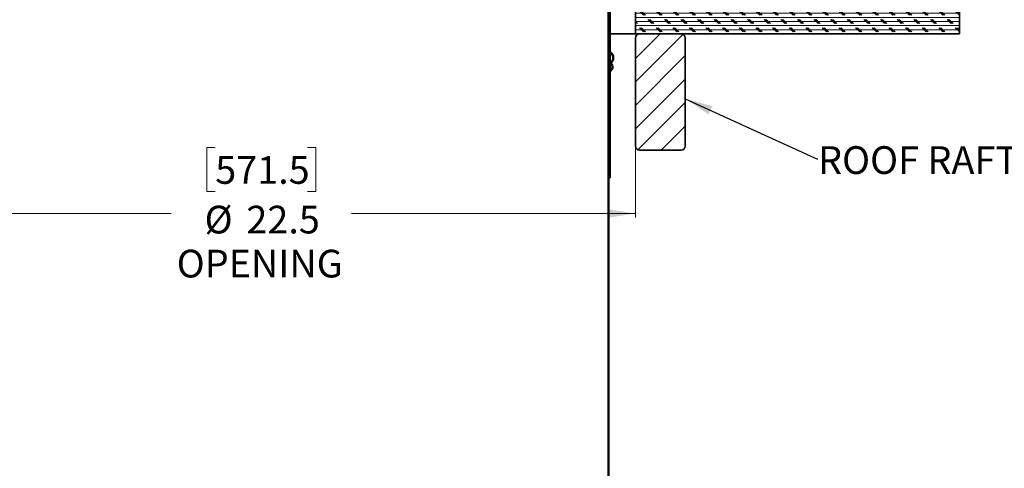
# Model space of a CAD drawing. Units: inches. Extents: x 2 to 154, y 1 to 99.
# Drawn here: x 61 to 91, y 50 to 63 of the extents above; entities that cross this region are included whole.
import ezdxf

# ---------------------------------------------------------------- set-up
doc = ezdxf.new("R2010")
doc.units = ezdxf.units.IN
doc.header["$MEASUREMENT"] = 0
doc.linetypes.add('SLD-Solid', pattern=[0])
doc.styles.add('SLDTEXTSTYLE0', font='GOTHIC.TTF', dxfattribs={"width": 0.913})
doc.styles.get("Standard").update_dxf_attribs({"font": 'GOTHIC.TTF'})
doc.dimstyles.new('SLDDIMSTYLE2', dxfattribs={"dimtxt": 0.833333, "dimasz": 0.833333, "dimexe": 0, "dimexo": 0.0625, "dimgap": 0.208333, "dimtad": 0, "dimtih": 1, "dimtoh": 1, "dimdec": 1, "dimrnd": 1e-09, "dimzin": 12, "dimdsep": 46, "dimtxsty": 'SLDTEXTSTYLE0', "dimsah": 1, "dimcen": 0.09, "dimadec": 0, "dimazin": 3, "dimtfac": 1, "dimtdec": 1, "dimtofl": 0, "dimtmove": 0, "dimatfit": 3, "dimfxl": 1, "dimfrac": 2, "dimtolj": 1, "dimtzin": 12, "dimarcsym": 0})
doc.dimstyles.new('SLDDIMSTYLE4', dxfattribs={"dimtxt": 0.18, "dimasz": 0.833333, "dimexe": 0, "dimexo": 0.0625, "dimgap": 0, "dimtad": 0, "dimtih": 1, "dimtoh": 1, "dimdec": 0, "dimrnd": 1e-09, "dimzin": 0, "dimdsep": 46, "dimtxsty": 'Standard', "dimsah": 1, "dimcen": 0.09, "dimadec": 0, "dimazin": 0, "dimtfac": 0.833333, "dimtdec": 0, "dimtofl": 0, "dimtmove": 0, "dimatfit": 3, "dimfxl": 1, "dimfrac": 2, "dimtolj": 1, "dimtzin": 0, "dimarcsym": 0})

# ---------------------------------------------------------------- blocks, each defined once
blk = doc.blocks.new('_D_7')
at = {"color": 7, "linetype": 'SLD-Solid', "lineweight": 0}
for p, q in [((57.066, 62.579), (57.066, 57.099)), ((79.566, 62.579), (79.566, 57.099)), ((66.931, 59.21), (66.677, 59.21)), ((66.677, 59.21), (66.677, 57.886)), ((69.701, 59.21), (69.954, 59.21)), ((69.954, 59.21), (69.954, 57.886)), ((66.677, 57.886), (66.931, 57.886)), ((69.954, 57.886), (69.701, 57.886)), ((57.066, 57.224), (65.604, 57.224)), ((79.566, 57.224), (71.028, 57.224))]:
    blk.add_line(p, q, dxfattribs=at)
at = {"color": 7, "linetype": 'SLD-Solid', "lineweight": 18}
for points in [[(57.066, 57.224), (57.899, 57.095), (57.899, 57.352)], [(79.566, 57.224), (78.733, 57.352), (78.733, 57.095)]]:
    blk.add_solid(points, dxfattribs=at)
at = {"color": 7, "linetype": 'SLD-Solid', "lineweight": 18, "char_height": 0.8333, "attachment_point": 1, "style": 'SLDTEXTSTYLE0'}
for s, insert in [('571.5', (66.931, 58.95)), ('%%c', (66.61, 57.457)), ('22.5', (67.868, 57.457)), ('OPENING', (65.773, 56.133))]:
    blk.add_mtext(s, dxfattribs=dict(at, insert=insert))
blk = doc.blocks.new('SW_NOTE_0_4')
at = {"color": 0, "linetype": 'Continuous', "lineweight": 0, "insert": (0.021, 0.388), "char_height": 0.83333, "attachment_point": 1, "style": 'SLDTEXTSTYLE0'}
blk.add_mtext('ROOF RAFTER', dxfattribs=at)

msp = doc.modelspace()

# ---------------------------------------------------------------- hatches: boundary and pattern name
at = {"linetype": 'SLD-Solid', "lineweight": 18}
h = msp.add_hatch(dxfattribs=at)
h.set_pattern_fill('ANSI31', style=0)
edge = h.paths.add_edge_path(flags=0)
edge.add_line((78.7909323, 73.5143101), (78.7909323, 61.7554544))
edge.add_line((78.7909323, 61.7554544), (78.8059349, 61.7492401))
edge.add_spline(control_points=[(78.8059349, 61.7492401), (78.8079506, 61.7478201), (78.8099329, 61.7463471), (78.8118757, 61.744825), (78.8246501, 61.7348164), (78.8358725, 61.722464), (78.8446135, 61.708791), (78.8533552, 61.6951168), (78.8598564, 61.6797446), (78.8635786, 61.6639476), (78.8673011, 61.6481498), (78.8683471, 61.6314915), (78.8666303, 61.6153522), (78.8649135, 61.5992131), (78.8603866, 61.5831478), (78.8534245, 61.5684867), (78.8464625, 61.5538257), (78.8368732, 61.5401644), (78.8254507, 61.5286343), (78.8168892, 61.519992), (78.8071558, 61.5123767), (78.7967075, 61.5061458)], knot_values=[0.0002790158, 0.0002790158, 0.0002790158, 0.0002790158, 0.0004669487, 0.0004669487, 0.0004669487, 0.0017188269, 0.0017188269, 0.0017188269, 0.0029708114, 0.0029708114, 0.0029708114, 0.0042228525, 0.0042228525, 0.0042228525, 0.0054748764, 0.0054748764, 0.0054748764, 0.0067268955, 0.0067268955, 0.0067268955, 0.0076594244, 0.0076594244, 0.0076594244, 0.0076594244], weights=[1, 1, 1, 1, 1, 1, 1, 1, 1, 1, 1, 1, 1, 1, 1, 1, 1, 1, 1, 1, 1, 1], degree=3, periodic=0)
edge.add_spline(control_points=[(78.7967075, 61.5061458), (78.7982413, 61.5035735), (78.799775, 61.5010011), (78.8013087, 61.4984288), (78.8020781, 61.4971383), (78.8028475, 61.4958479), (78.8036169, 61.4945575), (78.8043863, 61.4932671), (78.8051557, 61.4919766), (78.8059251, 61.4906862)], knot_values=[0, 0, 0, 0, 0.0002282101, 0.0002282101, 0.0002282101, 0.0003426921, 0.0003426921, 0.0003426921, 0.000457174, 0.000457174, 0.000457174, 0.000457174], weights=[1, 1, 1, 1, 1, 1, 1, 1, 1, 1], degree=3, periodic=0)
edge.add_spline(control_points=[(78.8059251, 61.4906862), (78.807885, 61.491855), (78.8098208, 61.4930653), (78.81173, 61.4943154), (78.826994, 61.5043101), (78.8407428, 61.5170783), (78.8518379, 61.5315623), (78.8629327, 61.5460462), (78.87168, 61.5626453), (78.8773553, 61.5799851), (78.8830302, 61.5973237), (78.8857901, 61.6158812), (78.8854064, 61.6341209), (78.8850226, 61.6523589), (78.8814852, 61.6707822), (78.8750868, 61.6878654), (78.8686887, 61.7049476), (78.8592534, 61.7211608), (78.8475619, 61.7351625), (78.8358704, 61.7491642), (78.8216003, 61.7613405), (78.8059332, 61.7706828)], knot_values=[0, 0, 0, 0, 0.0001738878, 0.0001738878, 0.0001738878, 0.0015838792, 0.0015838792, 0.0015838792, 0.0029938499, 0.0029938499, 0.0029938499, 0.0044037253, 0.0044037253, 0.0044037253, 0.005813472, 0.005813472, 0.005813472, 0.0072231407, 0.0072231407, 0.0072231407, 0.0086328144, 0.0086328144, 0.0086328144, 0.0086328144], weights=[1, 1, 1, 1, 1, 1, 1, 1, 1, 1, 1, 1, 1, 1, 1, 1, 1, 1, 1, 1, 1, 1], degree=3, periodic=0)
edge.add_line((78.8059332, 61.7706828), (78.8059323, 73.5143101))
edge.add_line((78.8059323, 73.5143101), (78.7909323, 73.5143101))
h = msp.add_hatch(dxfattribs=at)
h.set_pattern_fill('ANSI38', angle=3e-322, style=0)
h.paths.add_polyline_path([(78.7659323, 39.4720975), (78.7659323, 63.4720975), (78.7459323, 63.4720975), (78.7459323, 39.4720975)], flags=0)
h = msp.add_hatch(dxfattribs=at)
h.set_pattern_fill('CORK', style=0)
h.set_pattern_definition([(0, (0, 0), (0, 0.125), []), (135, (0.0625, -0.0625), (-0.25, -0.25), [0.1767767, -0.1767767]), (135, (0.09375, -0.0625), (-0.25, -0.25), [0.1767767, -0.1767767]), (135, (0.125, -0.0625), (-0.25, -0.25), [0.1767767, -0.1767767])])
h.paths.add_polyline_path([(79.5659323, 62.6293101), (89.3159323, 62.6293101), (89.3159323, 63.3793101), (79.5659323, 63.3793101)], flags=0)
h = msp.add_hatch(dxfattribs=at)
h.set_pattern_fill('ANSI31', scale=4, style=0)
edge = h.paths.add_edge_path(flags=0)
edge.add_line((80.9409323, 62.6293101), (79.6909323, 62.6293101))
edge.add_arc((79.6909323, 62.5043101), 0.125, 90, 180)
edge.add_line((79.5659323, 62.5043101), (79.5659323, 59.2543101))
edge.add_arc((79.6909323, 59.2543101), 0.125, 180, 270)
edge.add_line((79.6909323, 59.1293101), (80.9409323, 59.1293101))
edge.add_arc((80.9409323, 59.2543101), 0.125, 270, 360)
edge.add_line((81.0659323, 59.2543101), (81.0659323, 62.5043101))
edge.add_arc((80.9409323, 62.5043101), 0.125, 0, 90)
h = msp.add_hatch(dxfattribs=at)
h.set_pattern_fill('ANSI38', style=0)
edge = h.paths.add_edge_path(flags=0)
edge.add_line((78.7909323, 61.7554544), (78.7909323, 58.2943101))
edge.add_line((78.7909323, 58.2943101), (78.8059323, 58.2943101))
edge.add_line((78.8059323, 58.2943101), (78.8059323, 61.7349561))
edge.add_spline(control_points=[(78.8059322, 61.7349561), (78.8121512, 61.7383975), (78.818195, 61.7421762), (78.8240122, 61.74626), (78.8423352, 61.7591233), (78.8586898, 61.7753278), (78.8717217, 61.7935312), (78.8847533, 61.8117342), (78.8948219, 61.832438), (78.9010938, 61.8539283), (78.9073651, 61.8754166), (78.9100134, 61.8982838), (78.9088191, 61.9206367), (78.907625, 61.9429869), (78.9025564, 61.9654391), (78.8940324, 61.9861345), (78.885509, 62.0068285), (78.8732958, 62.0263364), (78.8584035, 62.0430429), (78.8435112, 62.0597494), (78.8255291, 62.0741152), (78.8059462, 62.0849504)], knot_values=[0, 0, 0, 0, 0.0005416004, 0.0005416004, 0.0005416004, 0.0022696251, 0.0022696251, 0.0022696251, 0.0039976016, 0.0039976016, 0.0039976016, 0.005725414, 0.005725414, 0.005725414, 0.0074530169, 0.0074530169, 0.0074530169, 0.0091804996, 0.0091804996, 0.0091804996, 0.0109079902, 0.0109079902, 0.0109079902, 0.0109079902], weights=[1, 1, 1, 1, 1, 1, 1, 1, 1, 1, 1, 1, 1, 1, 1, 1, 1, 1, 1, 1, 1, 1], degree=3, periodic=0)
edge.add_spline(control_points=[(78.8059462, 62.0849504), (78.8044939, 62.0823254), (78.8030416, 62.0797005), (78.8015893, 62.0770755), (78.8008632, 62.075763), (78.800137, 62.0744504), (78.7994108, 62.0731379), (78.7986846, 62.0718253), (78.7979584, 62.0705128), (78.7972322, 62.0692002)], knot_values=[0, 0, 0, 0, 0.0002285926, 0.0002285926, 0.0002285926, 0.0003428962, 0.0003428962, 0.0003428962, 0.0004571998, 0.0004571998, 0.0004571998, 0.0004571998], weights=[1, 1, 1, 1, 1, 1, 1, 1, 1, 1], degree=3, periodic=0)
edge.add_spline(control_points=[(78.7972322, 62.0692002), (78.8028812, 62.0660747), (78.8083712, 62.0626432), (78.8136559, 62.058935), (78.8303292, 62.0472354), (78.8452122, 62.0324953), (78.8570724, 62.0159358), (78.8689339, 61.9993745), (78.8780991, 61.9805364), (78.8838093, 61.9609821), (78.8895199, 61.9414265), (78.8919325, 61.9206151), (78.8908476, 61.9002716), (78.8897627, 61.8799282), (78.8851505, 61.8594915), (78.877393, 61.840654), (78.8696359, 61.8218175), (78.8585199, 61.8040603), (78.8449654, 61.7888531), (78.831962, 61.7742641), (78.8163823, 61.7616386), (78.7994155, 61.7519406)], knot_values=[0, 0, 0, 0, 0.0004919432, 0.0004919432, 0.0004919432, 0.0020641502, 0.0020641502, 0.0020641502, 0.0036365409, 0.0036365409, 0.0036365409, 0.0052090435, 0.0052090435, 0.0052090435, 0.0067815383, 0.0067815383, 0.0067815383, 0.0083539469, 0.0083539469, 0.0083539469, 0.0098623847, 0.0098623847, 0.0098623847, 0.0098623847], weights=[1, 1, 1, 1, 1, 1, 1, 1, 1, 1, 1, 1, 1, 1, 1, 1, 1, 1, 1, 1, 1, 1], degree=3, periodic=0)
edge.add_line((78.7994155, 61.7519406), (78.7909323, 61.7554544))

# ---------------------------------------------------------------- linework, layer by layer
at = {"color": 7, "linetype": 'SLD-Solid', "lineweight": 35}
for p, q in [((78.7909323, 61.7554544), (78.7909323, 73.5143101)), ((78.8059323, 61.7706816), (78.8059323, 73.5143101)), ((78.7459323, 63.4720975), (78.7459323, 39.4720975)), ((78.7659323, 63.4720975), (78.7659323, 39.4720975)), ((79.5659323, 63.3793101), (79.5659323, 62.6293101)), ((89.3159323, 62.6293101), (89.3159323, 63.3793101)), ((79.5659323, 62.6293101), (78.8059323, 62.6293101)), ((89.3159323, 62.6293101), (79.5659323, 62.6293101)), ((79.5659323, 62.5043101), (79.5659323, 59.2543101)), ((80.9409323, 62.6293101), (79.6909323, 62.6293101)), ((81.0659323, 59.2543101), (81.0659323, 62.5043101)), ((78.7972322, 62.0692002), (78.8059462, 62.0849504)), ((78.7909323, 61.7554544), (78.8059349, 61.7492401)), ((78.7909323, 58.2943101), (78.7909323, 61.7554544)), ((78.7994155, 61.7519406), (78.7909323, 61.7554544)), ((78.7994155, 61.7519406), (78.7993821, 61.7519272)), ((78.8059323, 58.2943101), (78.8059323, 61.7349561)), ((78.8059251, 61.4906862), (78.7967075, 61.5061458)), ((79.6909323, 59.1293101), (80.9409323, 59.1293101)), ((78.7909323, 58.2943101), (78.7659323, 58.2943101)), ((78.7909323, 58.2943101), (78.8059323, 58.2943101))]:
    msp.add_line(p, q, dxfattribs=at)
at = {"color": 7, "linetype": 'SLD-Solid', "lineweight": 35, "flags": 128}
for points in [[(78.8303465, 61.7527951), (78.8388787, 61.744688), (78.8511426, 61.730637)], [(78.8836185, 61.6547466), (78.8854089, 61.6306538), (78.8847358, 61.6158549)]]:
    msp.add_lwpolyline(points, dxfattribs=at)
at = {"color": 7, "linetype": 'SLD-Solid', "lineweight": 35}
for centre, start, end in [((79.6909323, 62.5043101), 90, 180), ((80.9409323, 62.5043101), 0, 90), ((79.6909323, 59.2543101), 180, 270), ((80.9409323, 59.2543101), 270, 0)]:
    msp.add_arc(centre, 0.125, start, end, dxfattribs=at)
msp.add_ellipse((68.3159323, 66.0943101), major_axis=(10.4749984, -4.3388642), ratio=0.0013448722, start_param=6.2146397668, end_param=6.2837423686, dxfattribs=at)
msp.add_ellipse((68.3159323, 66.0943101), major_axis=(10.4749984, -4.3388642), ratio=0.0013448722, start_param=6.2146397668, end_param=6.2837423686, dxfattribs=at)
for points, knots in [([(78.7994155, 61.7519406), (78.8155343, 61.7632887), (78.848455, 61.7864658), (78.8804969, 61.8395436), (78.8943582, 61.9000201), (78.8871562, 61.9620056), (78.8598768, 62.0178384), (78.8258206, 62.0521318), (78.802778, 62.0658892), (78.7972322, 62.0692002)], [0, 0, 0, 0, 0.1528529099, 0.3121845211, 0.471524635, 0.6308652903, 0.7901945706, 0.9495054385, 1, 1, 1, 1]), ([(78.8059462, 62.0849504), (78.8245503, 62.07213), (78.8617585, 62.0464894), (78.8974411, 61.9873481), (78.9126762, 61.9209123), (78.90477, 61.8528004), (78.874802, 61.7914388), (78.8373725, 61.7537316), (78.8120374, 61.738602), (78.8059322, 61.7349561)], [0, 0, 0, 0, 0.1582674908, 0.3165345729, 0.4748127172, 0.6331097805, 0.7914215388, 0.9497374145, 1, 1, 1, 1]), ([(78.8846773, 61.8630505), (78.8849295, 61.8636457), (78.8922971, 61.8810335), (78.8915704, 61.9004772), (78.8908686, 61.9192553)], [0, 0, 0, 0, 0.0342275717, 1, 1, 1, 1]), ([(78.9033207, 61.8624738), (78.9033739, 61.8626035), (78.9112962, 61.8819174), (78.9099176, 61.9034645), (78.9085482, 61.924867)], [0, 0, 0, 0, 0.0067134356, 1, 1, 1, 1]), ([(78.7967075, 61.5061458), (78.8067138, 61.5131705), (78.8300701, 61.5295671), (78.8558533, 61.5674476), (78.8694126, 61.6150138), (78.8662781, 61.664611), (78.8469486, 61.7102215), (78.8230354, 61.7367776), (78.807927, 61.7477877), (78.8059326, 61.7492411)], [0, 0, 0, 0, 0.1270083374, 0.2964572512, 0.4659068283, 0.6353585173, 0.804802487, 0.974232194, 1, 1, 1, 1]), ([(78.8059028, 61.7349405), (78.8059158, 61.7349423), (78.8059324, 61.7349446), (78.8059323, 61.734954), (78.8059323, 61.7349561)], [0, 0, 0, 0, 0.7819159146, 1, 1, 1, 1]), ([(78.8059332, 61.7706828), (78.8207508, 61.7597491), (78.8503859, 61.7378815), (78.8778949, 61.6887654), (78.8885578, 61.6342409), (78.8803124, 61.5789826), (78.8543213, 61.5297293), (78.8253541, 61.5026295), (78.8078689, 61.4918811), (78.8059251, 61.4906862)], [0, 0, 0, 0, 0.1632458946, 0.3264914499, 0.4897460626, 0.653015371, 0.8162954377, 0.9795776872, 1, 1, 1, 1]), ([(78.8320537, 61.7539754), (78.8367859, 61.7572405), (78.8567389, 61.7710076), (78.8842591, 61.8073485), (78.8968178, 61.8436677), (78.9033207, 61.8624738)], [0, 0, 0, 0, 0.1303727503, 0.549706836, 1, 1, 1, 1]), ([(78.8398823, 61.7847338), (78.849001, 61.7947962), (78.8695962, 61.8175227), (78.8792807, 61.8467589), (78.8846773, 61.8630505)], [0, 0, 0, 0, 0.4427612047, 1, 1, 1, 1]), ([(78.8627342, 61.5524783), (78.8682374, 61.5616761), (78.8815876, 61.5839893), (78.8868965, 61.6213706), (78.8843077, 61.646865), (78.8832353, 61.6574258)], [0, 0, 0, 0, 0.2911794138, 0.7063785286, 1, 1, 1, 1])]:
    msp.add_open_spline(points, degree=3, knots=knots, dxfattribs=at)

# ---------------------------------------------------------------- block references
at = {"color": 7, "linetype": 'Continuous', "lineweight": 0}
msp.add_blockref('SW_NOTE_0_4', (85.0381501, 58.8596552), dxfattribs=at)

# ---------------------------------------------------------------- dimensions: what is measured, and where the dimension line sits
at = {"color": 7, "linetype": 'SLD-Solid', "lineweight": 18}
dim = msp.add_linear_dim(base=(79.5659323, 57.2235132), p1=(57.0659323, 62.6293101), p2=(79.5659323, 62.6293101), text='%%c<>\\POPENING', dimstyle='SLDDIMSTYLE2', dxfattribs=at)
dim.commit()
dim.dimension.update_dxf_attribs({"geometry": '_D_7', "text_midpoint": (68.3159323, 57.2235132), "dimtype": 160})

# ---------------------------------------------------------------- leaders
at = {"color": 7, "linetype": 'Continuous', "lineweight": 0}
msp.add_leader([(81.0659323, 60.6775875), (85.0381501, 58.8596552)], dimstyle='SLDDIMSTYLE4', dxfattribs=at)

doc.saveas('drawing.dxf')
